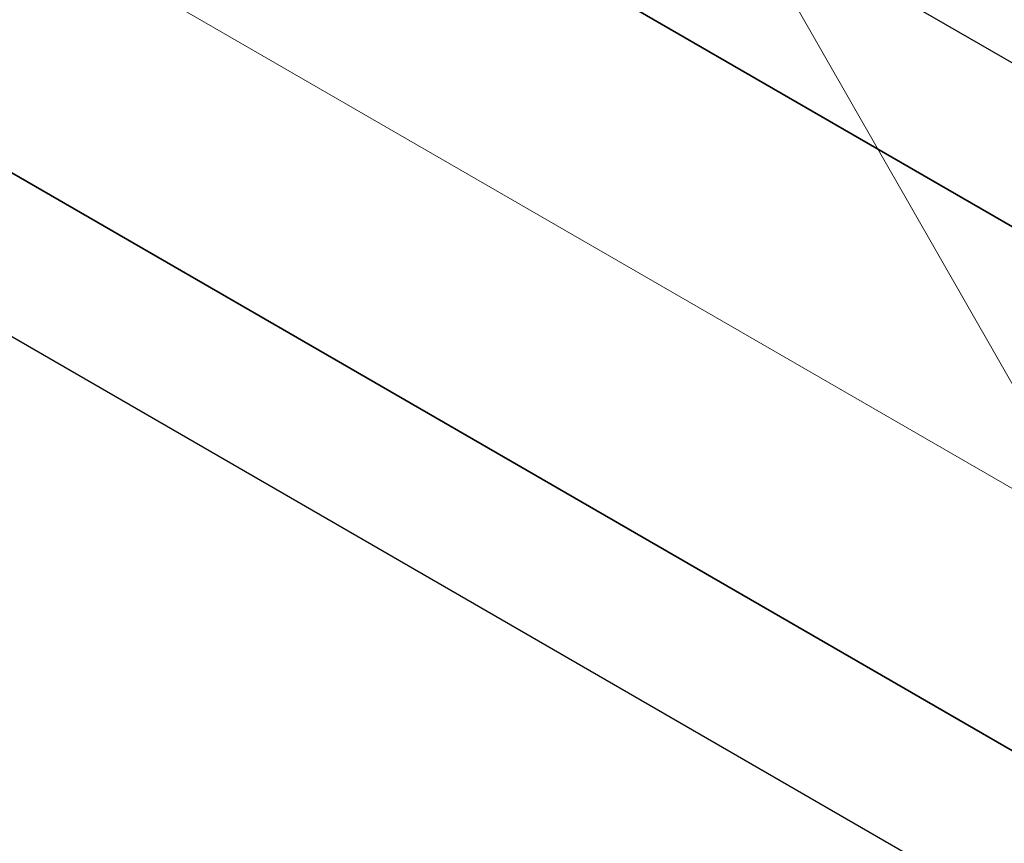
# Model space of a CAD drawing. Units: millimetres. Extents: x -26631 to 3171389, y -1778191 to 201132.
# Drawn here: x 176617 to 177043, y 149168 to 149524 of the extents above; entities that cross this region are included whole.
import ezdxf

# ---------------------------------------------------------------- set-up
doc = ezdxf.new("R2010")
doc.units = ezdxf.units.MM
doc.layers.add('DUCT--TEXT', color=7, linetype='Continuous')
doc.layers.add('DUCT-S1', color=7, linetype='Continuous')

# ---------------------------------------------------------------- blocks, each defined once
blk = doc.blocks.new('*U75')
at = {"layer": 'DUCT--TEXT', "color": 19, "linetype": 'Continuous', "lineweight": 15}
blk.add_line((176889.15, 149641.26), (177289.15, 148941.26, 3000), dxfattribs=at)
blk = doc.blocks.new('*U323')
at = {"layer": 'DUCT-S1', "color": 7, "linetype": 'Continuous', "lineweight": -3}
for p, q in [((176558.13, 149787.04), (178375.65, 148737.7)), ((176558.13, 149787.04), (178375.65, 148737.7)), ((176398.92, 149511.27), (178216.43, 148461.92)), ((176398.92, 149511.27), (178216.43, 148461.92))]:
    blk.add_line(p, q, dxfattribs=at)
at = {"layer": 'DUCT-S1', "color": 5, "linetype": 'Continuous', "lineweight": 35}
for p, q in [((176527.52, 149734.01), (178345.03, 148684.66)), ((176429.54, 149564.3), (178247.05, 148514.96))]:
    blk.add_line(p, q, dxfattribs=at)
at = {"layer": 'DUCT-S1', "color": 7, "linetype": 'Continuous', "lineweight": 18}
blk.add_line((176478.53, 149649.15), (178296.04, 148599.81), dxfattribs=at)

msp = doc.modelspace()

# ---------------------------------------------------------------- block references
at = {"layer": 'DUCT--TEXT'}
msp.add_blockref('*U75', (0, 0), dxfattribs=at)
at = {"layer": 'DUCT-S1'}
msp.add_blockref('*U323', (0, 0), dxfattribs=at)

doc.saveas('drawing.dxf')
